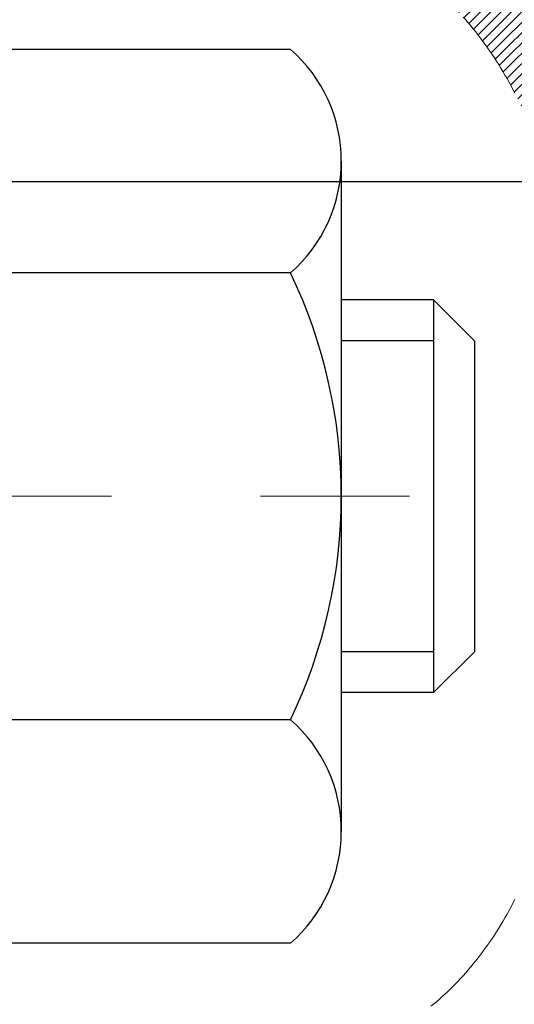
# Model space of a CAD drawing. Extents: x 13 to 3254, y -197 to 1977.
# Drawn here: x 470 to 470, y -174 to -173 of the extents above; entities that cross this region are included whole.
import ezdxf

# ---------------------------------------------------------------- set-up
doc = ezdxf.new("R2010")
doc.units = 0
doc.header["$LTSCALE"] = 5
doc.header["$MEASUREMENT"] = 0
doc.linetypes.add('CENTERX2', pattern=[4, 2.5, -0.5, 0.5, -0.5])
doc.layers.get('DEFPOINTS').update_dxf_attribs({"linetype": 'CONTINUOUS'})
for name, color, linetype, lineweight in [('CENTERLINE - L', 1, 'CENTERX2', 18), ('CONCRETE - H', 130, 'CONTINUOUS', 9), ('DECK COAT - H', 20, 'CONTINUOUS', 20), ('DECK COAT - L', 22, 'CONTINUOUS', 18), ('DIMS', 50, 'CONTINUOUS', 25), ('MIG FOOT - H', 251, 'CONTINUOUS', 20), ('MIG RETAINER - H', 251, 'CONTINUOUS', 20), ('PVC SIDESHEET - H', 170, 'CONTINUOUS', 20), ('SCREW - L', 1, 'CONTINUOUS', 25)]:
    doc.layers.add(name, color=color, linetype=linetype, lineweight=lineweight)
doc.dimstyles.get("Standard").update_dxf_attribs({"dimtxt": 0.18, "dimasz": 0.18, "dimexe": 0.18, "dimexo": 0.0625, "dimgap": 0.09, "dimtad": 0, "dimtih": 1, "dimtoh": 1, "dimdec": 4, "dimzin": 0, "dimdsep": 46, "dimtxsty": 'Standard', "dimcen": 0.09, "dimadec": 0, "dimazin": 0, "dimtfac": 1, "dimtdec": 4, "dimtofl": 0, "dimtmove": 0, "dimatfit": 3, "dimfxl": 1, "dimtolj": 1, "dimtzin": 0, "dimarcsym": 0})
pattern_1 = [(45, (285.3279337448557, -270.7977724769136), (-0.003479849246914297, 0.003479849246914297), [])]

# ---------------------------------------------------------------- blocks, each defined once
blk = doc.blocks.new('*D25')
at = {"layer": 'DEFPOINTS', "color": 0, "transparency": 16777216}
for p in [(483.614111525551, -172.1037272181677), (469.1141115255508, -172.8291209189512), (483.614111525551, -173.3797549584206)]:
    blk.add_point(p, dxfattribs=at)
at = {"layer": 'DIMS', "color": 0, "lineweight": -2, "transparency": 16777216}
for p, q in [((483.614111525551, -172.4037272181677), (483.614111525551, -173.6797549584206)), ((469.1141115255508, -173.1291209189512), (469.1141115255508, -173.6797549584206)), ((469.4141115255508, -173.3797549584206), (479.489659408586, -173.3797549584206)), ((483.314111525551, -173.3797549584206), (482.589659408586, -173.3797549584206))]:
    blk.add_line(p, q, dxfattribs=at)
at = {"layer": 'DIMS', "color": 0, "transparency": 16777216}
for points in [[(469.4141115255508, -173.3297549584206), (469.4141115255508, -173.4297549584206), (469.1141115255508, -173.3797549584206)], [(483.314111525551, -173.3297549584206), (483.314111525551, -173.4297549584206), (483.614111525551, -173.3797549584206)]]:
    blk.add_solid(points, dxfattribs=at)
at = {"layer": 'DIMS', "color": 0, "transparency": 16777216, "insert": (481.039659408586, -173.3797549584206), "char_height": 0.3, "attachment_point": 5}
blk.add_mtext('\\A1;14 1/2 IN\\P [368.3mm]', dxfattribs=at)

msp = doc.modelspace()

# ---------------------------------------------------------------- hatches: boundary and pattern name
at = {"layer": 'CONCRETE - H'}
h = msp.add_hatch(dxfattribs=at)
h.set_pattern_fill('AR-CONC', color=256, scale=0.21)
h.set_pattern_definition([(49.99999999999999, (0, 0), (1.506246383461582, -0.1317794834634497), [0.1575, -1.7325]), (355, (0, 0), (-0.2913778005873, 1.579603480770025), [0.126, -1.386]), (100.45144446, (0.1255205301, -0.0109816224), (1.214868578126935, 1.447823981034122), [0.1338544032, -1.4723984352]), (46.18420000000002, (0, 0.42), (2.241206794410302, -0.3475904896654607), [0.23625, -2.598749999999999]), (96.63563549, (0.1867671645, 0.3910340553), (1.96279008591588, 2.045649061626556), [0.2007817182, -2.208598895999999]), (351.1841639899999, (0, 0.42), (1.962790084615023, 2.045649060566979), [0.189, -2.0790000021]), (21, (0.21, 0.315), (1.25350480944877, -0.8454996703972115), [0.1575, -1.7325]), (326.0000000000001, (0.21, 0.315), (0.5109621970353216, 1.522815094598391), [0.126, -1.386]), (71.45144474, (0.3144587334, 0.2445416946), (1.764466991132939, 0.677315420893343), [0.133854399, -1.4723984352]), (37.50000000000001, (0, 0), (0.0255356961663104, 0.6990770930457542), [0, -1.3692, 0, -1.407, 0, -1.39125]), (7.499999999999999, (0, 0), (0.552446028628512, 0.8282645949529565), [0, -0.8021999999999999, 0, -1.3377, 0, -0.53025]), (327.5, (-0.4683, 0), (1.121027115962059, -0.04736523064219748), [0, -0.525, 0, -1.638, 0, -2.1735]), (317.5, (-0.6783, 0), (1.224690955619011, 0.2102204628978672), [0, -0.6825, 0, -1.0878, 0, -1.5435])])
edge = h.paths.add_edge_path()
edge.add_spline(control_points=[(486.6651036976042, -171.6037272181678), (486.5595538578758, -171.7833117519871), (485.7075608056911, -173.7857039829689), (483.5163330698599, -173.3213295006868), (481.5236684119602, -177.0526568640296), (477.7546275643937, -175.1308124257287), (476.6621154030612, -176.9396746522374), (476.2253267754525, -177.6628615213762)], knot_values=[0, 0, 0, 0, 0.7980345055865641, 3.304366719071021, 6.859204874093968, 10.25927590762974, 12.52412120314105, 12.52412120314105, 12.52412120314105, 12.52412120314105], degree=3, periodic=0)
edge.add_spline(control_points=[(486.7380323751017, -171.6037272181766), (486.7434301242796, -171.5013188999148), (486.7158484560533, -171.5173891070601), (486.6651036976042, -171.6037272181678)], knot_values=[12.52412120314105, 12.52412120314105, 12.52412120314105, 12.52412120315786, 12.90778894082875, 12.90778894082875, 12.90778894082875, 12.90778894082875], degree=3, periodic=0)
edge.add_line((486.6651036976044, -171.6037272181676), (483.614111525551, -171.6037272181676))
edge.add_line((483.614111525551, -171.6037272181676), (483.614111525551, -172.1037272181677))
edge.add_line((483.614111525551, -172.1037272181677), (470.5469928847459, -172.1037272181677))
edge.add_line((470.5469928847459, -172.1037272181677), (470.5469928847459, -172.2282846340685))
edge.add_arc((470.4682527272656, -172.2282846340685), 0.07874015748031125, -90, 0, ccw=False)
edge.add_line((470.4682527272656, -172.3070247915489), (470.2694338296277, -172.3070247915488))
edge.add_line((470.2694338296277, -172.3070247915488), (470.2694338296277, -172.2533309189584))
edge.add_line((470.2694338296277, -172.2533309189584), (470.1796901247187, -172.2533309189584))
edge.add_line((470.1796901247187, -172.2533309189584), (470.1796901247188, -172.3025445213079))
edge.add_arc((469.9131336918421, -172.3025445213086), 0.2665564328767255, -48.19385059349992, 1.588773557159584e-10, ccw=False)
edge.add_line((470.0908235356635, -172.5012368747364), (469.7756055952078, -172.7051851062095))
edge.add_arc((469.7969921918436, -172.7382397637381), 0.03936999999997581, 122.9031521393267, 180.0000000000827)
edge.add_line((469.7576221918437, -172.7382397637381), (469.7576221918438, -172.8121115600554))
edge.add_line((469.7576221918438, -172.8121115600554), (469.7576221918437, -172.9945696610138))
edge.add_arc((469.8166771918444, -172.9945696610138), 0.05905500000076614, 179.9999999999724, 253.6672662414748)
edge.add_line((469.8000700393557, -173.0512414839182), (469.837990533588, -173.0625275083202))
edge.add_line((469.837990533588, -173.0625275083202), (469.8818621683448, -173.0776567711155))
edge.add_line((469.8818621683448, -173.0776567711155), (469.9242911497158, -173.0967040704785))
edge.add_line((469.9242911497158, -173.0967040704785), (469.9630045252702, -173.121113880969))
edge.add_line((469.9630045252702, -173.121113880969), (469.9884130179963, -173.1446323559916))
edge.add_line((469.9884130179963, -173.1446323559916), (470.0042926774094, -173.1620757750119))
edge.add_line((470.0042926774094, -173.1620757750119), (470.0189420287842, -173.1807857444348))
edge.add_line((470.0189420287842, -173.1807857444348), (470.0323961864697, -173.2004551358282))
edge.add_line((470.0323961864697, -173.2004551358282), (470.0446905840312, -173.2207788960123))
edge.add_line((470.0446905840312, -173.2207788960123), (470.0558762644716, -173.2415534499718))
edge.add_line((470.0558762644716, -173.2415534499718), (470.0660266219504, -173.2627205292949))
edge.add_line((470.0660266219504, -173.2627205292949), (470.0752160808041, -173.2842350611162))
edge.add_line((470.0752160808041, -173.2842350611162), (470.0835139885265, -173.3060666355064))
edge.add_line((470.0835139885265, -173.3060666355064), (470.0909874320103, -173.3281913716035))
edge.add_line((470.0909874320103, -173.3281913716035), (470.0977034877997, -173.3505854184347))
edge.add_line((470.0977034877997, -173.3505854184347), (470.1037292324384, -173.3732249250271))
edge.add_line((470.1037292324384, -173.3732249250271), (470.1091317424708, -173.3960860404079))
edge.add_line((470.1091317424708, -173.3960860404079), (470.1139780944408, -173.4191449136044))
edge.add_line((470.1139780944408, -173.4191449136044), (470.1183353648923, -173.4423776936437))
edge.add_line((470.1183353648923, -173.4423776936437), (470.1222706303696, -173.465760529553))
edge.add_line((470.1222706303696, -173.465760529553), (470.1258509674166, -173.4892695703595))
edge.add_line((470.1258509674166, -173.4892695703595), (470.1291434525772, -173.5128809650903))
edge.add_line((470.1291434525772, -173.5128809650903), (470.1322151623957, -173.5365708627727))
edge.add_line((470.1322151623957, -173.5365708627727), (470.135133173416, -173.5603154124338))
edge.add_line((470.135133173416, -173.5603154124338), (470.1387898941643, -173.5910211279904))
edge.add_line((470.1387898941643, -173.5910211279904), (470.1333223414208, -173.6369325144176))
edge.add_line((470.1333223414208, -173.6369325144176), (470.1274050527902, -173.6825683232984))
edge.add_line((470.1274050527902, -173.6825683232984), (470.1203259076499, -173.7290510733282))
edge.add_line((470.1203259076499, -173.7290510733282), (470.1116596488552, -173.7752591952662))
edge.add_line((470.1116596488552, -173.7752591952662), (470.1008900371554, -173.8208315929474))
edge.add_line((470.1008900371554, -173.8208315929474), (470.0874870109482, -173.8655227042146))
edge.add_line((470.0874870109482, -173.8655227042146), (470.0709067370709, -173.9091449635445))
edge.add_line((470.0709067370709, -173.9091449635445), (470.0505933463431, -173.9515055556474))
edge.add_line((470.0505933463431, -173.9515055556474), (470.0257830324878, -173.9925192666781))
edge.add_line((470.0257830324878, -173.9925192666781), (469.9964849854705, -174.0299383680303))
edge.add_line((469.9964849854705, -174.0299383680303), (469.9712679361963, -174.0532796401747))
edge.add_line((469.9712679361963, -174.0532796401747), (469.9528456146385, -174.0673338377169))
edge.add_line((469.9528456146385, -174.0673338377169), (469.9332600409905, -174.0796830615769))
edge.add_line((469.9332600409905, -174.0796830615769), (469.9126674765956, -174.0905563070423))
edge.add_line((469.9126674765956, -174.0905563070423), (469.8912242141949, -174.1001826573591))
edge.add_line((469.8912242141949, -174.1001826573591), (469.8690865465295, -174.1087911957735))
edge.add_line((469.8690865465295, -174.1087911957735), (469.8464107663405, -174.1166110055315))
edge.add_line((469.8464107663405, -174.1166110055315), (469.8233531663689, -174.1238711698791))
edge.add_line((469.8233531663689, -174.1238711698791), (469.7995928944688, -174.1309427815206))
edge.add_arc((469.8166771918434, -174.1874725949665), 0.05905500000013163, 106.815734308203, 179.9999999999724)
edge.add_line((469.7576221918433, -174.1874725949664), (469.7576221918576, -177.012642012869))
edge.add_arc((469.7969921918577, -177.0126420128688), 0.03937000000004786, 180.0000000002895, 270)
edge.add_line((469.7969921918577, -177.0520120128689), (471.6470912642182, -177.0520120128689))
edge.add_arc((471.6470912642182, -177.012642012869), 0.03936999999986896, 270, 314.9999999999707)
edge.add_line((471.6749300581934, -177.0404808068442), (471.8202245973876, -176.89518626765))
edge.add_arc((472.0003295867566, -177.075291257019), 0.2547069186167448, 103.90200089107009, 135.000000000009, ccw=False)
edge.add_arc((472.2896141798399, -178.2440610304587), 1.45874527311446, 90, 103.90200089107111, ccw=False)
edge.add_line((472.2896141798399, -176.7853157573443), (472.2896141798399, -176.7577567573443))
edge.add_arc((472.2896141798398, -178.2440610304587), 1.486304273114375, 89.99999999999781, 103.9020008910733)
edge.add_arc((472.0003295867565, -177.0752912570189), 0.2822659186166132, 103.9020008910735, 134.9999999999878)
edge.add_line((471.8007374416049, -176.8756991118672), (471.6843205518783, -176.9921160330739))
edge.add_arc((471.6061120930734, -176.9139075742688), 0.1106034631343105, 271.8560004942979, 314.9999999999792, ccw=False)
edge.add_line((471.6096942798397, -177.0244530128689), (469.8954171918574, -177.0244530128689))
edge.add_arc((469.8954171918574, -176.9142170128689), 0.1102360000000147, 179.9999999999705, 270, ccw=False)
edge.add_line((469.7851811918574, -176.9142170128688), (469.7851811918587, -174.4286334554979))
edge.add_line((469.7851811918587, -174.4286334554979), (469.8560471918587, -174.428633455498))
edge.add_line((469.8560471918587, -174.428633455498), (469.8560471918573, -176.9142170128688))
edge.add_arc((469.8954171918574, -176.9142170128688), 0.03937000000004786, 179.9999999999586, 270)
edge.add_line((469.8954171918574, -176.9535870128689), (471.6063222943414, -176.9535870128689))
edge.add_arc((471.6063222943414, -176.914217012869), 0.03936999999986896, 270, 314.9999999999416)
edge.add_line((471.6341610883166, -176.9420558068443), (471.7632029532141, -176.813013941947))
edge.add_line((471.7632029532141, -176.813013941947), (471.7635030910556, -176.8133459137126))
edge.add_arc((472.0003295867565, -177.0752912570191), 0.3531319186167142, 103.90200089107913, 132.1169401458654, ccw=False)
edge.add_arc((472.28961417984, -178.2440610304585), 1.55717027311419, 76.09799910894861, 103.90200089108163, ccw=False)
edge.add_arc((472.578898772923, -177.0752912570182), 0.3531319186159757, 45.00000000000318, 76.09799910894799, ccw=False)
edge.add_line((472.8286007472297, -176.8255892827114), (472.9450672713625, -176.9420558068442))
edge.add_arc((472.9729060653378, -176.9142170128689), 0.03936999999997777, 225, 270)
edge.add_line((472.9729060653378, -176.9535870128689), (473.1843474478976, -176.953587012869))
edge.add_arc((473.1843474478976, -177.0735870128689), 0.119999999999947, 60.000032678653895, 89.99999999997289, ccw=False)
edge.add_line((473.244347388625, -176.9696639301939), (473.9244345942303, -177.3623119442389))
edge.add_arc((473.944119574784, -177.3282165128646), 0.03937000000001604, 240.0000326786525, 270)
edge.add_line((473.944119574784, -177.3675865128646), (474.8520775158128, -177.3675865128646))
edge.add_arc((474.8520775158128, -177.4778225128641), 0.1102359999995382, 60.00000000000762, 90, ccw=False)
edge.add_line((474.9071955158126, -177.3823553364529), (475.0429564234306, -177.4607369330116))
edge.add_arc((475.0626414234306, -177.4266415128646), 0.0393699999999876, 240.0000000000262, 270)
edge.add_line((475.0626414234306, -177.4660115128646), (475.7323251234304, -177.4660115128646))
edge.add_line((475.7323251234304, -177.4660115128646), (475.7323251234304, -177.5368775128645))
edge.add_line((475.7323251234304, -177.5368775128645), (475.0626414234305, -177.5368775128645))
edge.add_arc((475.0626414234305, -177.4266415128645), 0.110235999999999, 240.0000000000013, 270, ccw=False)
edge.add_line((475.0075234234305, -177.5221086892761), (474.8717625158125, -177.4437270927175))
edge.add_arc((474.8520775158128, -177.4778225128641), 0.03936999999953203, 60.00000000002323, 90)
edge.add_line((474.8520775158128, -177.4384525128646), (473.9441195747839, -177.4384525128645))
edge.add_arc((473.9441195747839, -177.3282165128645), 0.110235999999999, 240.0000326786385, 270, ccw=False)
edge.add_line((473.8890016292336, -177.4236837207126), (473.2067948732716, -177.0298119853105))
edge.add_arc((473.1867948930292, -177.0644530128688), 0.03999999999994695, 60.00003267864344, 90)
edge.add_line((473.1867948930292, -177.0244530128688), (472.9729060653379, -177.0244530128689))
edge.add_arc((472.9729060653378, -176.9142170128689), 0.110235999999951, 224.9999999999478, 270.0000000000295, ccw=False)
edge.add_line((472.8949574422069, -176.9921656359997), (472.778490918075, -176.8756991118675))
edge.add_arc((472.5788987729231, -177.0752912570189), 0.2822659186166132, 44.99999999993065, 76.09799910892649)
edge.add_arc((472.2896141798398, -178.2440610304587), 1.486304273114375, 76.09799910892671, 89.99999999999781)
edge.add_line((472.2896141798399, -176.7577567573443), (472.2896141798399, -176.7853157573443))
edge.add_arc((472.2896141798399, -178.2440610304587), 1.45874527311446, 76.0979991089335, 90, ccw=False)
edge.add_arc((472.5788987729231, -177.0752912570186), 0.2547069186163234, 45.00000000000449, 76.09799910893321, ccw=False)
edge.add_line((472.7590037622919, -176.8951862676499), (472.9042983014862, -177.0404808068442))
edge.add_arc((472.9321370954615, -177.0126420128689), 0.03937000000000618, 225, 270)
edge.add_line((472.9321370954615, -177.0520120128689), (473.1579744078307, -177.0520120128689))
edge.add_arc((473.1579744078307, -177.1720120128688), 0.1199999999998939, 60.000000000002785, 90, ccw=False)
edge.add_line((473.2179744078307, -177.0680889644147), (473.8980606389292, -177.4607369330116))
edge.add_arc((473.9177456389292, -177.4266415128646), 0.03936999999998761, 239.9999999999545, 270)
edge.add_line((473.9177456389292, -177.4660115128646), (474.8626266755189, -177.4660115128646))
edge.add_line((474.8626266755189, -177.4660115128646), (474.8626266755189, -177.5368775128645))
edge.add_line((474.8626266755189, -177.5368775128645), (473.9177456389291, -177.5368775128645))
edge.add_arc((473.9177456389291, -177.4266415128645), 0.110235999999999, 240.0000000000013, 270, ccw=False)
edge.add_line((473.8626276389292, -177.5221086892761), (473.1804218557545, -177.1282369967175))
edge.add_arc((473.1604218557545, -177.1628780128688), 0.03999999999993275, 59.99999999997561, 90)
edge.add_line((473.1604218557545, -177.1228780128689), (472.9321370954614, -177.1228780128689))
edge.add_arc((472.9321370954614, -177.0126420128689), 0.1102359999999227, 225.0000000000209, 270, ccw=False)
edge.add_line((472.8541884723306, -177.0905906359998), (472.7088939331361, -176.9452960968053))
edge.add_arc((472.578898772923, -177.0752912570185), 0.1838409186162747, 45.00000000001253, 76.09799910893575)
edge.add_arc((472.28961417984, -178.2440610304587), 1.387879273114409, 76.09799910894615, 90.00000000000469)
edge.add_line((472.2896141798399, -176.8561817573443), (472.2896141798399, -176.8837407573443))
edge.add_arc((472.28961417984, -178.2440610304585), 1.360320273114257, 76.09799910894901, 90.00000000000477, ccw=False)
edge.add_arc((472.5788987729229, -177.0752912570184), 0.1562819186161694, 44.99999999999261, 76.09799910894048, ccw=False)
edge.add_line((472.6894067773533, -176.9647832525881), (472.8635293316094, -177.1389058068442))
edge.add_arc((472.8913681255847, -177.1110670128689), 0.03937000000000619, 225, 270)
edge.add_line((472.8913681255847, -177.1504370128689), (473.1316015085658, -177.1504370128689))
edge.add_arc((473.1316015085658, -177.270437012869), 0.1200000000001061, 59.999999999973, 90, ccw=False)
edge.add_line((473.191601508566, -177.1665139644148), (473.8716877396638, -177.5591619330115))
edge.add_arc((473.891372739664, -177.5250665128641), 0.03937000000038347, 239.9999999999878, 270)
edge.add_line((473.891372739664, -177.5644365128645), (475.7114488762538, -177.5644365128645))
edge.add_line((475.7114488762538, -177.5644365128645), (475.7114488762538, -177.6353025128645))
edge.add_line((475.7114488762538, -177.6353025128645), (473.8913727396642, -177.6353025128645))
edge.add_arc((473.8913727396642, -177.5250665128646), 0.110235999999999, 240.0000000000013, 270, ccw=False)
edge.add_line((473.8362547396642, -177.6205336892761), (473.1540489564895, -177.2266619967176))
edge.add_arc((473.1340489564896, -177.2613030128689), 0.03999999999994697, 59.99999999997561, 90)
edge.add_line((473.1340489564896, -177.2213030128689), (472.8913681255846, -177.2213030128689))
edge.add_arc((472.8913681255846, -177.1110670128689), 0.1102359999999226, 225.0000000000104, 270, ccw=False)
edge.add_line((472.8134195024538, -177.1890156359998), (472.6392969481977, -177.0148930817436))
edge.add_arc((472.578898772923, -177.0752912570183), 0.08541591861601644, 44.99999999997304, 76.09799910892933)
edge.add_arc((472.2896141798399, -178.2440610304585), 1.289454273114206, 76.09799910894192, 90)
edge.add_line((472.2896141798399, -176.9546067573443), (472.2896141798399, -176.9821652512541))
edge.add_arc((472.2897813213845, -178.6220715684074), 1.639906325670956, 83.2726606735622, 90.0058396659324, ccw=False)
edge.add_line((472.4818875351698, -176.9934562179945), (472.4818875351698, -177.0174338840637))
edge.add_line((472.4818875351698, -177.0174338840637), (472.5788993514934, -177.0174338840637))
edge.add_arc((472.5788993514934, -177.0752909183944), 0.05785703433070921, 0, 90, ccw=False)
edge.add_line((472.6367563858241, -177.0752909183944), (472.6367563858244, -177.0945765965046))
edge.add_line((472.6367563858244, -177.0945765965046), (472.6359781617095, -177.1910049870276))
edge.add_arc((472.5781211273788, -177.1910049870558), 0.05785703433070921, -90, 2.7892724574485328e-08, ccw=False)
edge.add_line((472.5781211273788, -177.2488620213865), (473.0396126798394, -177.2488620213865))
edge.add_line((473.0396126798394, -177.2488620213865), (473.0396126798396, -177.4128620213851))
edge.add_line((473.0396126798396, -177.4128620213851), (473.4105844299634, -177.4128620213841))
edge.add_line((473.4105844299634, -177.4128620213841), (473.8435962658307, -177.6628615213828))
edge.add_line((473.8435962658307, -177.6628615213828), (476.2253267754525, -177.6628615213762))
h.paths.add_polyline_path([(470.0367892929958, -174.1265302253004), (470.0369871609496, -174.1267531341727), (470.0422626413774, -174.1216719230052)], flags=16)
h.paths.add_polyline_path([(470.2270192182652, -173.6746235033512), (470.1574936585782, -173.6673577157068, 0.004057367209675944), (470.1656546792802, -173.5972305644565, 0.05139712808375439), (470.1656836481507, -173.585121557541, 0.01573732653827347), (470.146570647388, -173.4406627347086), (470.2153242616861, -173.4296234434399, -0.01391370477671146), (470.2364042887268, -173.5841534618253, -0.05787512177048704), (470.2364169282586, -173.597779077802, -0.003502368989224301)], flags=16)
h.paths.add_polyline_path([(473.701605844386, -175.1019584667066), (476.451605844386, -175.1019584667066), (476.451605844386, -174.1519584667066), (473.701605844386, -174.1519584667066)], flags=24)
h.paths.add_polyline_path([(479.814659408586, -173.8547549584206), (482.364659408586, -173.8547549584206), (482.364659408586, -172.9047549584206), (479.814659408586, -172.9047549584206)], flags=24)
h.paths.add_polyline_path([(485.3413059106252, -174.1538032745973), (487.2913059106252, -174.1538032745973), (487.2913059106252, -173.2038032745973), (485.3413059106252, -173.2038032745973)], flags=9)
h.paths.add_polyline_path([(479.5328872953405, -175.9302478152662), (486.8186015810547, -175.9302478152662), (486.8186015810547, -174.4802478152662), (479.5328872953405, -174.4802478152662)], flags=9)
at = {"layer": 'DECK COAT - H'}
h = msp.add_hatch(dxfattribs=at)
h.set_pattern_fill('ANSI31', color=256, scale=0.03937, style=0)
h.set_pattern_definition(pattern_1)
h.paths.add_polyline_path([(469.8470031152619, -173.2463859525), (469.8451725360803, -173.2450448817388), (469.8433444553243, -173.2437490357334), (469.8415202162089, -173.2424988810612), (469.8397011619489, -173.2412948842993), (469.8378889221383, -173.2401376591819), (469.8360879302595, -173.2390291460399), (469.8334086075058, -173.2374417537833), (469.8298701405697, -173.2355080863206), (469.8263280855623, -173.233730845164), (469.8236473489648, -173.2325069735226), (469.8217966428952, -173.2317025189678), (469.8198710810786, -173.230904968282), (469.8178570671118, -173.2301096522607), (469.8157542085878, -173.2293170291322), (469.8135631573783, -173.2285277981779), (469.8112845653552, -173.2277426586794), (469.8089190843905, -173.2269623099182), (469.8064677421387, -173.2261875697929), (469.803933592424, -173.2254194502892), (469.8013175514883, -173.2246575651138), (469.7986200758492, -173.2239013270778), (469.7958416220238, -173.2231501489924), (469.7929826465296, -173.2224034436688), (469.7900436058841, -173.2216606239181), (469.7870249566045, -173.2209211025514), (469.7839271552083, -173.2201842923799), (469.7807501313257, -173.2194491761528), (469.7774936477698, -173.2187134179948), (469.7741595654797, -173.2179752058891), (469.7707498463468, -173.2172327784366), (469.767266452262, -173.2164843742381), (469.7637113451165, -173.2157282318944), (469.7600864868014, -173.2149625900067), (469.7584661398021, -173.2145980754564, -0.01216223081922373), (469.748539535741, -173.2124820522049), (469.7688568176848, -173.1444165779306, 0.00498223423146265), (469.7715504593633, -173.1449504585724), (469.7764323639583, -173.1459846724192), (469.7818493006208, -173.1471336605909), (469.7872175443571, -173.148289549235), (469.7925336143393, -173.1494599332177), (469.7977940297396, -173.150652407405), (469.8029948765825, -173.1518747656079), (469.8081319007943, -173.1531343629533), (469.8132023537286, -173.1544372674785), (469.8182035626863, -173.1557894965946), (469.8231328549687, -173.1571970677127), (469.8279875578762, -173.1586659982441), (469.8327649987102, -173.1602023055999), (469.8374625047713, -173.1618120071912), (469.8420774033607, -173.1635011204293), (469.8466070217792, -173.1652756627252), (469.8510489836165, -173.1671418285004), (469.8554173290283, -173.16911346114), (469.8597257904389, -173.1711978911552), (469.8639810979994, -173.1733971360483), (469.868189981861, -173.1757132133215), (469.8723591721748, -173.1781481404771), (469.8764953103405, -173.1807038860294), (469.8805944043133, -173.1833764717474), (469.884649806699, -173.1861602032469), (469.8886597126786, -173.189052009042), (469.8926223174329, -173.1920488176464), (469.8965358161429, -173.1951475575739), (469.9003984035362, -173.1983451580059), (469.9042081260237, -173.2016386584174), (469.9079630842557, -173.2050246314371), (469.9116615090217, -173.2084993717716), (469.9153016311118, -173.2120591741273), (469.9188816813157, -173.2157003332111), (469.9223998904233, -173.2194191437294), (469.9258544892247, -173.2232119003888), (469.9292437085095, -173.2270748978959), (469.9325657790675, -173.2310044309573), (469.9358189316889, -173.2349967942795), (469.9390013971633, -173.2390482825691), (469.9421114062807, -173.2431551905328), (469.9451468833678, -173.2473136134243), (469.9481076229234, -173.2515213391943), (469.9509948913419, -173.2557773858778), (469.9538099568703, -173.2600807729894), (469.9565540877555, -173.2644305200437), (469.9592285522448, -173.2688256465552), (469.9618346185852, -173.2732651720385), (469.9643735550236, -173.2777481160082), (469.9668466298073, -173.2822734979787), (469.9692551111831, -173.2868403374648), (469.9716002673982, -173.2914476539809), (469.9738833666997, -173.2960944670416), (469.9761056773345, -173.3007797961615), (469.9782684675499, -173.3055026608551), (469.9787846360031, -173.3066699775282), (469.9140654619725, -173.335532049038), (469.9131753710609, -173.3335481024806), (469.9119689677935, -173.3309225861583), (469.9107449374627, -173.3283217991591), (469.9095030813367, -173.3257458502715), (469.9082433773781, -173.3231950632818), (469.9069660020812, -173.3206699306986), (469.9056707633997, -173.3181704338843), (469.9043574565952, -173.3156965377444), (469.9030258769296, -173.3132482071846), (469.9016758196648, -173.3108254071102), (469.9003070800624, -173.3084281024268), (469.8989194533842, -173.30605625804), (469.8975127348922, -173.3037098388551), (469.8960867198481, -173.3013888097778), (469.8946412035137, -173.2990931357136), (469.8931759811508, -173.296822781568), (469.8916908480212, -173.2945777122464), (469.8901855993867, -173.2923578926544), (469.8886595844672, -173.2901627836709), (469.8871098940999, -173.2879892567876), (469.8855368076169, -173.2858377241037), (469.8839412569939, -173.283709330174), (469.882324174207, -173.2816052195533), (469.8806864912319, -173.2795265367964), (469.8790291400448, -173.277474426458), (469.8773530526214, -173.275450033093), (469.8756591609376, -173.2734545012561), (469.8739483969695, -173.2714889755022), (469.8722216926927, -173.2695546003859), (469.8704799800835, -173.2676525204622), (469.8687241911175, -173.2657838802857), (469.8669552577708, -173.2639498244113), (469.8651741310238, -173.2621515153622), (469.8633829858572, -173.2603911464286), (469.8615835195175, -173.2586700721138), (469.8597766891905, -173.256988874589), (469.8579634520622, -173.2553481360253), (469.8561447653184, -173.2537484385938), (469.854321586145, -173.2521903644657), (469.8524948717279, -173.2506744958121), (469.8506655792531, -173.2492014148041), (469.8488346659065, -173.2477717036129)])
h.paths.add_polyline_path([(469.5883311918435, -172.7427923198583), (469.6591971918435, -172.7427923198582), (469.6591971918435, -172.9131221214352), (469.5883311918435, -172.9131221214351)])
h.paths.add_polyline_path([(470.0443391574297, -173.1693302497131), (470.0328921972249, -173.1540671145712), (470.0207199523368, -173.1393149179916), (470.0078134868116, -173.1252145427403), (469.9941640005004, -173.1119078207759), (469.9797626932539, -173.0995365840569), (469.9646014567985, -173.0882409225793), (469.948718983605, -173.0780430942688), (469.9310717127814, -173.0681237120785), (469.9683325563204, -173.0061233103192), (469.9839847048854, -173.0153290367695), (469.9993252341955, -173.0255163168492), (470.0141579883613, -173.0364815038094), (470.0284735857825, -173.0481307684944), (470.0422626413774, -173.0603703329754), (470.0555139205609, -173.0731336345727), (470.0682113021137, -173.0864260174584), (470.0803414297072, -173.1002540935424), (470.0919042202969, -173.1145854627274), (470.1029026813785, -173.1293786413927), (470.1133398204479, -173.1445921459174), (470.123218645001, -173.1601844926809), (470.1325421625336, -173.1761141980622), (470.141313444175, -173.1923398203161), (470.1426549998141, -173.1950276575794), (470.0782773762385, -173.2247482599425), (470.0745295101973, -173.2175577041283), (470.065131257132, -173.2010934259048), (470.0550767776485, -173.1850124276484)])
h.paths.add_polyline_path([(469.7851811918433, -172.7427923198583), (469.8560471918433, -172.7427923198583), (469.8560471918433, -172.8181379309769), (469.7851811918433, -172.8181379309769)])
h = msp.add_hatch(dxfattribs=at)
h.set_pattern_fill('ANSI31', color=256, scale=0.03937, style=0)
h.set_pattern_definition(pattern_1)
h.paths.add_polyline_path([(469.7851811918586, -174.6648534554979), (469.8560471918586, -174.664853455498), (469.8560471918584, -174.901073455498), (469.7851811918584, -174.9010734554979)])
h.paths.add_polyline_path([(469.7851811918433, -174.2500132311631, -0.2338025474487271), (469.828520699209, -174.1623956817267), (469.871526386132, -174.2187222954492, 0.2338092780812925), (469.8560471918433, -174.2500148872637), (469.8560471918443, -174.428633455498), (469.7851811918587, -174.4286334554979)])
h.paths.add_polyline_path([(470.0443391574297, -174.0127120062675), (470.0550767776485, -173.9970298283323), (470.065131257132, -173.9809488300759), (470.0745295101973, -173.9644845518523), (470.0832974611443, -173.9476625950458), (470.0914604667847, -173.9305143281312), (470.0990438772124, -173.9130711878505), (470.1060730425215, -173.8953646109461), (470.1084381618887, -173.8888376707544), (470.1740650620634, -173.9144397002566), (470.1711322320446, -173.9225403817936), (470.1644319678235, -173.9396069809861), (470.157240904439, -173.9565099127674), (470.1495406887306, -173.973218963905), (470.141313444175, -173.9897024356645), (470.1325421625336, -174.0059280579184), (470.123218645001, -174.0218577632997), (470.1133398204479, -174.0374501100632), (470.1029026813785, -174.052663614588), (470.0919042202969, -174.0674567932532), (470.0803414297072, -174.0817881624383), (470.0682113021137, -174.0956162385223), (470.0555139205609, -174.108908621408), (470.0422626413774, -174.1216719230052), (470.0367892929958, -174.1265302253004), (469.9899455503171, -174.0737582344136), (469.9941640005004, -174.0701344352047), (470.0078134868116, -174.0568277132404), (470.0207199523368, -174.0427273379891), (470.0328921972249, -174.0279751414095)])
at = {"layer": 'MIG FOOT - H'}
h = msp.add_hatch(dxfattribs=at)
h.set_pattern_fill('ANSI31', color=256, scale=1.9685, style=0)
h.set_pattern_definition([(45, (-482.5384661837793, -639.1663939436227), (-0.1739924623457148, 0.1739924623457148), [])])
h.paths.add_polyline_path([(469.5161126798388, -172.8408920213867), (469.3521126798391, -172.8408920213867), (469.3521126798391, -173.3985420213868), (469.5161126798389, -173.3985420213868)])
edge = h.paths.add_edge_path()
edge.add_line((469.5161126798389, -173.7735420213868), (469.3521126798391, -173.7735420213868))
edge.add_line((469.3521126798391, -173.7735420213868), (469.3521126798396, -177.0585320213865))
edge.add_arc((469.7064426798395, -177.0585320213866), 0.3543299999998908, 179.9999999999908, 270.0000000000184)
edge.add_line((469.7064426798396, -177.4128620213865), (472.0708626488396, -177.4128620213864))
edge.add_line((472.0708626488396, -177.4128620213864), (472.0708626488394, -177.2488620213865))
edge.add_line((472.0708626488394, -177.2488620213865), (469.7064426798396, -177.2488620213865))
edge.add_arc((469.7064426798396, -177.0585320213865), 0.1903300000000172, 180, 270, ccw=False)
edge.add_line((469.5161126798396, -177.0585320213865), (469.5161126798389, -173.7735420213868))
h.paths.add_polyline_path([(473.0396126798394, -177.2488620213865), (472.5083657108394, -177.2488620213866), (472.5083657108396, -177.4128620213866), (473.0396126798394, -177.4128620213866)])
at = {"layer": 'MIG RETAINER - H'}
h = msp.add_hatch(dxfattribs=at)
h.set_pattern_fill('ANSI31', color=256, scale=0.47, style=0)
h.set_pattern_definition([(45, (-482.5384661837791, -609.8652502500668), (-0.04154252339470966, 0.04154252339470967), [])])
h.paths.add_polyline_path([(469.114112679841, -174.5128920213866), (469.1141126798392, -173.8117751142523), (469.1884090141217, -173.7471902961917), (469.3521126798391, -173.7471902961917), (469.35211267984, -174.5128920213865)])
edge = h.paths.add_edge_path()
edge.add_arc((469.8941126798379, -172.0638920213843), 0.07800000000003138, 270.000000000501, 360.0000000000418)
edge.add_line((469.972112679838, -172.0638920213842), (469.9721126798377, -171.8008920213871))
edge.add_arc((469.9921126798379, -171.8008920213869), 0.02000000000020918, 90.00000000195422, 180.0000000006514, ccw=False)
edge.add_line((469.9921126798372, -171.7808920213868), (470.0791126798371, -171.7808920213849))
edge.add_arc((470.0791126798377, -171.8108920213849), 0.03000000000002956, 2.1719870346714742e-10, 90.0000000013028, ccw=False)
edge.add_line((470.1091126798377, -171.8108920213848), (470.1091126798384, -172.3458920213919))
edge.add_arc((469.9521126798385, -172.345892021392), 0.1569999999999254, -90.00000000033191, 6.230038707144558e-11, ccw=False)
edge.add_line((469.9521126798376, -172.502892021392), (469.7858523648803, -172.5028920213912))
edge.add_arc((469.785852364891, -172.5816317064227), 0.07873968503150763, 90.00000000777618, 177.4144840053407)
edge.add_arc((469.5923099058248, -172.5728920213872), 0.114999999999426, 275.2124696741832, 357.41448399788595, ccw=False)
edge.add_arc((469.60094059115, -172.6674991631405), 0.02000000000000517, 160.3257550186187, 275.2124696744299, ccw=False)
edge.add_arc((469.4708936247187, -172.6210015489523), 0.1181095275611714, 340.3257550185371, 642.6342225154141)
edge.add_arc((469.501101784879, -172.7557669327235), 0.02000000000040289, -10.621520467928804, 102.63422251394002, ccw=False)
edge.add_arc((469.4431126798389, -172.7448920213855), 0.07899999999997757, 270.0000000008245, 349.3784795304081, ccw=False)
edge.add_line((469.4431126798401, -172.8238920213855), (469.3691126798388, -172.8238920213867))
edge.add_arc((469.3691126798391, -172.8408920213867), 0.01699999999999591, 90.00000000076633, 180)
edge.add_line((469.352112679839, -172.8408920213867), (469.3521126798396, -173.4345937465818))
edge.add_line((469.3521126798396, -173.4345937465818), (469.1884090141217, -173.4345937465818))
edge.add_line((469.1884090141217, -173.4345937465818), (469.1141126798396, -173.3700089285215))
edge.add_line((469.1141126798396, -173.3700089285215), (469.1141126798377, -171.8108920213876))
edge.add_arc((469.1441126798376, -171.8108920213875), 0.02999999999985903, 90.00000000043423, 180.0000000002171, ccw=False)
edge.add_line((469.1441126798373, -171.7808920213876), (469.2091126798375, -171.7808920213869))
edge.add_arc((469.2091126798377, -171.8008920213869), 0.01999999999998181, 0, 90.00000000065143, ccw=False)
edge.add_line((469.2291126798377, -171.8008920213869), (469.2291126798381, -172.0638920213884))
edge.add_arc((469.307112679838, -172.0638920213883), 0.07799999999997453, 180.0000000000835, 270.0000000004176)
edge.add_line((469.3071126798386, -172.1418920213882), (469.3111126798386, -172.1418920213882))
edge.add_arc((469.3111126798382, -172.0638920213884), 0.07799999999986085, 270.000000000334, 360.0000000001671)
edge.add_line((469.389112679838, -172.0638920213881), (469.3891126798377, -171.8008920213875))
edge.add_arc((469.4091126798377, -171.8008920213875), 0.01999999999998181, 90.00000000032571, 180, ccw=False)
edge.add_line((469.4091126798376, -171.7808920213875), (469.5505593278939, -171.7808920213865))
edge.add_line((469.5505593278939, -171.7808920213865), (469.5505593278939, -172.1117872276038))
edge.add_line((469.5505593278939, -172.1117872276038), (469.5698448902916, -172.1311178345056))
edge.add_line((469.5698448902916, -172.1311178345056), (469.5698448902916, -172.2082600840909))
edge.add_line((469.5698448902916, -172.2082600840909), (469.6277015774803, -172.2468312088839))
edge.add_line((469.6277015774803, -172.2468312088839), (469.6855582646689, -172.2082600840909))
edge.add_line((469.6855582646689, -172.2082600840909), (469.6855582646689, -172.1311178345056))
edge.add_line((469.6855582646689, -172.1311178345056), (469.7048438270657, -172.1118322721096))
edge.add_line((469.7048438270657, -172.1118322721096), (469.7048438270657, -171.7808920213865))
edge.add_line((469.7048438270657, -171.7808920213865), (469.7921126798377, -171.7808920213864))
edge.add_arc((469.7921126798377, -171.8008920213863), 0.01999999999998181, 0, 90, ccw=False)
edge.add_line((469.8121126798377, -171.8008920213863), (469.812112679838, -172.0638920213844))
edge.add_arc((469.8901126798381, -172.0638920213842), 0.07800000000008822, 180.000000000167, 270.000000000334)
edge.add_line((469.8901126798386, -172.1418920213843), (469.8941126798386, -172.1418920213843))
at = {"layer": 'PVC SIDESHEET - H'}
h = msp.add_hatch(dxfattribs=at)
h.set_pattern_fill('ANSI37', color=256, scale=0.59055, style=0)
h.set_pattern_definition([(45, (-200.6720662551443, -270.7977724769136), (-0.05219773870371446, 0.05219773870371446), []), (135, (-200.6720662551443, -270.7977724769136), (-0.05219773870371446, -0.05219773870371446), [])])
h.paths.add_polyline_path([(469.6867561918439, -172.8121115600554), (469.6867561918436, -172.7382397637382, -0.2544175294253038), (469.7371097212632, -172.6456867226578), (469.9579795835191, -172.5027823634465, 0.4033078353723514), (470.1091126798333, -172.3458920213563), (470.1091126798333, -172.3210420553612, 0.02353096692885778), (470.1099836918423, -172.3025445213079), (470.1099836918407, -171.8045140213082, 0.4142135623729873), (470.0863616918407, -171.7808920213083), (469.7064411920771, -171.7808920213093), (469.706441192077, -171.7218369057632), (469.7310472976346, -171.7021520213171), (470.0694541247171, -171.7021520213162, -0.4142135623730915), (470.1796901247175, -171.8123880213158), (470.1796901247188, -172.3025445213079, -0.213440768600962), (470.0908235356635, -172.5012368747364), (469.7756055952077, -172.7051851062095, 0.2544175294251872), (469.7576221918437, -172.7382397637382), (469.7576221918438, -172.8121115600554), (469.7576221918437, -172.9945696610138, 0.3306422189433676), (469.7995928944702, -173.0510994744606), (469.8233531663689, -173.0581710861016), (469.8464107663405, -173.0654312504492), (469.8690865465296, -173.0732510602072), (469.8912242141949, -173.0818595986215), (469.9126674765956, -173.0914859489384), (469.9332600409905, -173.1023591944038), (469.9528456146385, -173.1147084182637), (469.9712679361963, -173.128762615806), (469.9884130179963, -173.1446323559916), (470.0042926774094, -173.1620757750119), (470.0189420287842, -173.1807857444348), (470.0323961864697, -173.2004551358282), (470.0446905840312, -173.2207788960123), (470.0558762644716, -173.2415534499718), (470.0660266219504, -173.2627205292949), (470.0752160808041, -173.2842350611162), (470.0835139885265, -173.3060666355064), (470.0909874320103, -173.3281913716035), (470.0977034877997, -173.3505854184347), (470.1037292324384, -173.3732249250271), (470.1091317424708, -173.3960860404079), (470.1139780944408, -173.4191449136044), (470.1183353648923, -173.4423776936437), (470.1222706303696, -173.465760529553), (470.1258509674166, -173.4892695703595), (470.1291434525772, -173.5128809650903), (470.1322151623957, -173.5365708627727), (470.135133173416, -173.5603154124338), (470.1379645621821, -173.5840907631008, -0.05933499155532457), (470.1379519144724, -173.5980576964984), (470.135133173416, -173.6217268435469), (470.1322151623957, -173.645471393208), (470.1291434525772, -173.6691612908904), (470.1258509674166, -173.6927726856212), (470.1222706303696, -173.7162817264277), (470.1183353648923, -173.739664562337), (470.1139780944408, -173.7628973423763), (470.1091317424708, -173.7859562155728), (470.1037292324384, -173.8088173309536), (470.0977034877997, -173.8314568375461), (470.0909874320103, -173.8538508843772), (470.0835139885265, -173.8759756204743), (470.0752160808041, -173.8978071948645), (470.0660266219504, -173.9193217266858), (470.0558762644716, -173.9404888060089), (470.0446905840312, -173.9612633599685), (470.0323961864697, -173.9815871201524), (470.0189420287842, -174.0012565115458), (470.0042926774092, -174.0199664809687), (469.9884130179963, -174.037409899989), (469.9712679361963, -174.0532796401747), (469.9528456146385, -174.0673338377169), (469.9332600409905, -174.0796830615769), (469.9126674765956, -174.0905563070423), (469.8912242141949, -174.1001826573591), (469.8690865465295, -174.1087911957735), (469.8464107663405, -174.1166110055315), (469.8233531663689, -174.1238711698791), (469.8000700393557, -174.1308007720625, 0.3329817396557117), (469.7576221918433, -174.1874725949663), (469.6867561918534, -174.1874725949662), (469.6867561918436, -174.1725177191272, -0.3608117966093517), (469.7766388058596, -174.064176981752), (469.7969566225411, -174.0598309886899), (469.8171000051353, -174.0550685258683), (469.8368945195552, -174.0494731235275), (469.8561657317138, -174.042628311908), (469.8747407038034, -174.0341253851568), (469.8924970020513, -174.0238176930953), (469.9093736808356, -174.0118776356773), (469.9253135143415, -173.9984969142157), (469.9402592767541, -173.9838672300234), (469.9541537422584, -173.9681802844132), (469.9669396850396, -173.9516277786979), (469.9785710160335, -173.9343909429381), (469.9890869576361, -173.9165707936876), (469.9985661770017, -173.8982312598406), (470.0070875547476, -173.8794360695844), (470.0147299714907, -173.8602489511064), (470.0215723078484, -173.8407336325939), (470.0276934444375, -173.8209538422343), (470.0331722618754, -173.800973308215), (470.0380876407791, -173.7808557587234), (470.0425178659525, -173.7606636906087), (470.046527529208, -173.7404313020825), (470.0501675353132, -173.7201645050094), (470.0534881944126, -173.6998679823748), (470.0565398166503, -173.6795464171637), (470.0593727121707, -173.6592044923614), (470.0620371911177, -173.6388468909529), (470.064583563636, -173.6184782959236), (470.0670501907118, -173.5982016172002, 0.06060086340155051), (470.0670621398697, -173.5839388657222), (470.064583563636, -173.5635639600571), (470.0620371911177, -173.5431953650277), (470.0593727121707, -173.5228377636193), (470.0565398166503, -173.5024958388169), (470.0534881944126, -173.4821742736058), (470.0501675353132, -173.4618777509712), (470.046527529208, -173.4416109538982), (470.0425178659525, -173.421378565372), (470.0380876407791, -173.4011864972573), (470.0331722618754, -173.3810689477656), (470.0276934444375, -173.3610884137463), (470.0215723078484, -173.3413086233867), (470.0147299714907, -173.3217933048743), (470.0070875547476, -173.3026061863962), (469.9985661770017, -173.28381099614), (469.9890869576361, -173.265471462293), (469.9785710160335, -173.2476513130425), (469.9669396850396, -173.2304144772827), (469.9541537422584, -173.2138619715675), (469.9402592767541, -173.1981750259573), (469.9253135143415, -173.1835453417649), (469.9093736808356, -173.1701646203034), (469.8924970020513, -173.1582245628854), (469.8747407038034, -173.1479168708239), (469.8561657317138, -173.1394139440727), (469.8368945195552, -173.1325691324532), (469.8171000051353, -173.1269737301124), (469.7969566225411, -173.1222112672907), (469.7766388058596, -173.1178652742287, -0.3608117966100778), (469.6867561918436, -173.0095245368535)])

# ---------------------------------------------------------------- linework, layer by layer
at = {"layer": 'CENTERLINE - L', "ltscale": 0.03}
msp.add_line((470.3113345709986, -173.5908920213867), (469.0651092053132, -173.5908920213867), dxfattribs=at)
at = {"layer": 'DECK COAT - L'}
for points in [[(469.9069660020812, -173.3206699306986), (469.9056707633997, -173.3181704338843), (469.9043574565952, -173.3156965377444), (469.9030258769296, -173.3132482071846), (469.9016758196648, -173.3108254071102), (469.9003070800624, -173.3084281024268), (469.8989194533842, -173.30605625804), (469.8975127348922, -173.3037098388551), (469.8960867198481, -173.3013888097778), (469.8946412035137, -173.2990931357136), (469.8931759811508, -173.296822781568), (469.8916908480212, -173.2945777122464), (469.8901855993867, -173.2923578926544), (469.8886595844672, -173.2901627836709), (469.8871098940999, -173.2879892567876), (469.8855368076169, -173.2858377241037), (469.8839412569939, -173.283709330174), (469.882324174207, -173.2816052195533), (469.8806864912319, -173.2795265367964), (469.8790291400448, -173.277474426458), (469.8773530526214, -173.275450033093), (469.8756591609376, -173.2734545012561), (469.8739483969695, -173.2714889755022), (469.8722216926927, -173.2695546003859)], [(469.8506655792531, -173.9328408411765), (469.8524948717279, -173.9313677601685), (469.854321586145, -173.9298518915149), (469.8561447653184, -173.9282938173868), (469.8579634520622, -173.9266941199554), (469.8597766891905, -173.9250533813916), (469.8615835195176, -173.9233721838668), (469.8633829858572, -173.921651109552), (469.8651741310238, -173.9198907406184), (469.8669552577708, -173.9180924315693), (469.8687241911175, -173.9162583756949), (469.8704799800835, -173.9143897355185), (469.8722216926928, -173.9124876555947), (469.8739483969695, -173.9105532804784), (469.8756591609376, -173.9085877547245), (469.8773530526214, -173.9065922228876), (469.8790291400448, -173.9045678295226), (469.880686491232, -173.9025157191842), (469.882324174207, -173.9004370364273), (469.8839412569939, -173.8983329258066), (469.885536807617, -173.8962045318769), (469.8871098940999, -173.894052999193), (469.8886595844672, -173.8918794723097), (469.8901855993868, -173.8896843633262), (469.8916908480212, -173.8874645437342), (469.8931759811509, -173.8852194744127), (469.8946412035137, -173.882949120267), (469.8960867198482, -173.8806534462028), (469.8975127348923, -173.8783324171254), (469.8989194533843, -173.8759859979406), (469.9003070800625, -173.8736141535538), (469.9016758196649, -173.8712168488704), (469.9030258769297, -173.868794048796), (469.9043574565953, -173.8663457182361), (469.9056707633997, -173.8638718220963), (469.9069660020813, -173.861372325282)]]:
    msp.add_lwpolyline(points, dxfattribs=at)
at = {"layer": 'SCREW - L'}
for p, q in [((469.7564030001175, -173.291176453722), (469.5161126798388, -173.291176453722)), ((469.7905303215538, -173.3661045877672), (469.7905303215538, -173.8156733920397)), ((469.7564030001175, -173.4410327218126), (469.5161126798388, -173.4410327218126)), ((469.8524634172026, -173.4591685218804), (469.7905303215538, -173.4591685218804)), ((469.8524634172026, -173.4591685218804), (469.8799051813741, -173.4866102860519)), ((469.8524634172026, -173.4591685218804), (469.8524634172026, -173.7226094579265)), ((469.8524634172026, -173.4866102860519), (469.7905303215538, -173.4866102860519)), ((469.8799051813741, -173.4866102860519), (469.8799051813741, -173.695167693755)), ((469.8524634172026, -173.695167693755), (469.7905303215538, -173.6951676937552)), ((469.8799051813741, -173.695167693755), (469.8524634172026, -173.7226094579265)), ((469.8524634172026, -173.7226094579265), (469.7905303215538, -173.7226094579265)), ((469.7564030001175, -173.7407452579941), (469.5161126798388, -173.7407452579943)), ((469.7564030001175, -173.8906015260849), (469.5161126798388, -173.8906015260849))]:
    msp.add_line(p, q, dxfattribs=at)
for centre, radius, start, end in [((469.691212545434, -173.3661045877672), 0.09931777611984201, 311.0245651776143, 48.97543482238574), ((469.4444501992285, -173.5908889899034), 0.3460801223251866, 334.3412444721856, 25.65875552781437), ((469.6912125454338, -173.8156733920397), 0.09931777611989402, 311.0245651776143, 48.97543482238574)]:
    msp.add_arc(centre, radius, start, end, dxfattribs=at)

# ---------------------------------------------------------------- dimensions: what is measured, and where the dimension line sits
at = {"layer": 'DIMS'}
dim = msp.add_linear_dim(base=(483.614111525551, -173.3797549584206), p1=(469.1141115255508, -172.8291209189512), p2=(483.614111525551, -172.1037272181677), text='<>\\P[]', dimstyle='Standard', override={"dimtxt": 0.3, "dimasz": 0.3, "dimexe": 0.3, "dimexo": 0.3, "dimgap": 0.3, "dimlunit": 5, "dimpost": ' IN', "dimfrac": 2}, dxfattribs=at)
dim.commit()
dim.dimension.update_dxf_attribs({"geometry": '*D25', "text_midpoint": (481.039659408586, -173.3797549584206), "dimtype": 160})

doc.saveas('drawing.dxf')
